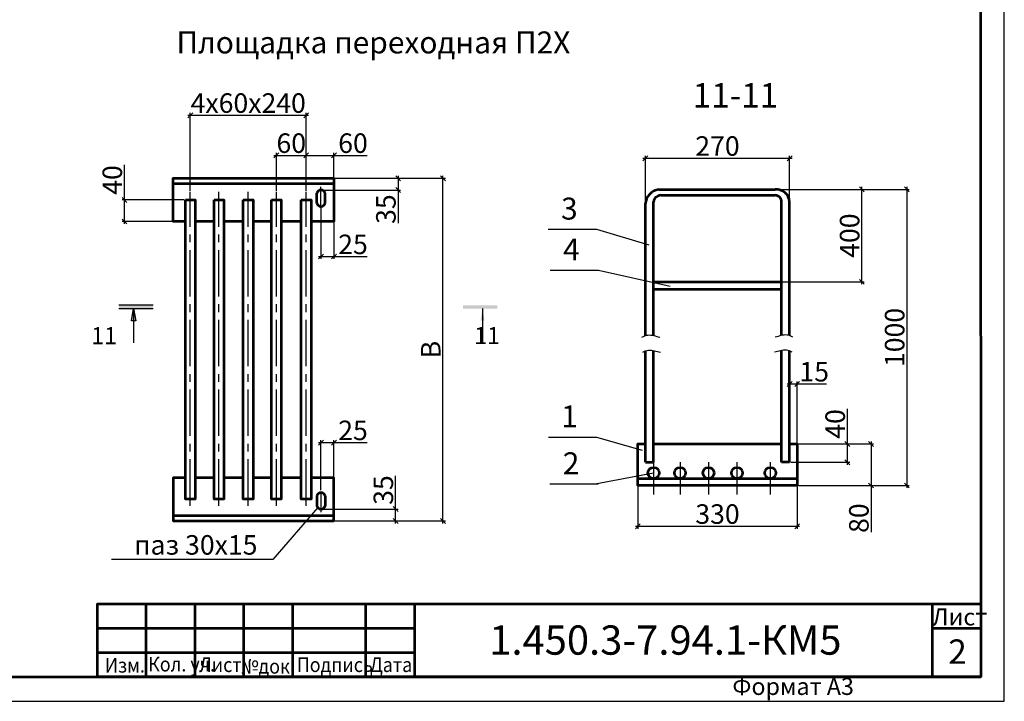
# Model space of a CAD drawing. Units: millimetres. Extents: x -11754 to 132170, y -1270 to 44218.
# Drawn here: x 32059 to 32261, y 23988 to 24127 of the extents above; entities that cross this region are included whole.
import ezdxf
from ezdxf.enums import TextEntityAlignment as Align

# ---------------------------------------------------------------- set-up
doc = ezdxf.new("R2010")
doc.units = ezdxf.units.MM
doc.header["$PDMODE"] = 98
doc.linetypes.add('CENTER2', pattern=[28.575, 19.05, -3.175, 3.175, -3.175])
for name, color, linetype, lineweight in [('ВЫНОСКИ', 100, 'Continuous', 25), ('ОСНОВНАЯ', 172, 'Continuous', 53), ('РАЗМЕРЫ', 210, 'Continuous', 25), ('ТЕКСТ', 212, 'Continuous', 25)]:
    doc.layers.add(name, color=color, linetype=linetype, lineweight=lineweight)
doc.styles.get("Standard").update_dxf_attribs({"font": 'isocpeur.ttf'})
doc.dimstyles.new('10', dxfattribs={"dimscale": 10, "dimtxt": 8, "dimasz": 2, "dimexe": 1, "dimexo": 0.5, "dimgap": 1, "dimtad": 1, "dimdec": 0, "dimzin": 9, "dimdsep": 46, "dimtxsty": 'Standard', "dimblk1": 'OBLIQUE', "dimblk2": 'OBLIQUE', "dimsah": 1, "dimcen": 3.5, "dimdle": 1, "dimadec": 0, "dimazin": 0, "dimtfac": 1, "dimtdec": 0, "dimtmove": 0, "dimatfit": 3, "dimldrblk": 'OBLIQUE', "dimfxl": 1, "dimtolj": 1, "dimtzin": 9, "dimarcsym": 0})

# ---------------------------------------------------------------- blocks, each defined once
blk = doc.blocks.new('_OBLIQUE')
at = {"color": 0, "linetype": 'ByBlock'}
blk.add_line((-0.5, -0.5), (0.5, 0.5), dxfattribs=at)
blk = doc.blocks.new('*D488')
at = {"layer": 'Defpoints', "color": 0, "ltscale": 0.5, "transparency": 16777216}
for p in [(32216.94, 24099.01), (32187.38, 24087.49), (32216.94, 24087.49)]:
    blk.add_point(p, dxfattribs=at)
at = {"layer": 'РАЗМЕРЫ', "color": 0, "lineweight": -2, "ltscale": 0.5, "transparency": 16777216}
for p, q in [((32186.88, 24099.01), (32217.44, 24099.01)), ((32187.38, 24087.74), (32187.38, 24099.51)), ((32216.94, 24087.74), (32216.94, 24099.51))]:
    blk.add_line(p, q, dxfattribs=at)
at = {"layer": 'РАЗМЕРЫ', "color": 0, "lineweight": -2, "ltscale": 0.5, "transparency": 16777216, "rotation": 180}
blk.add_blockref('_OBLIQUE', (32187.38, 24099.01), dxfattribs=at)
at = {"layer": 'РАЗМЕРЫ', "color": 0, "lineweight": -2, "ltscale": 0.5, "transparency": 16777216}
blk.add_blockref('_OBLIQUE', (32216.94, 24099.01), dxfattribs=at)
at = {"layer": 'РАЗМЕРЫ', "color": 0, "ltscale": 0.5, "transparency": 16777216, "insert": (32202.16, 24101.51), "char_height": 4, "attachment_point": 5}
blk.add_mtext('\\A1;270', dxfattribs=at)
blk = doc.blocks.new('*D489')
at = {"layer": 'Defpoints', "color": 0, "ltscale": 0.5, "transparency": 16777216}
for p in [(32213.06, 24092.62), (32231.73, 24092.62), (32215.27, 24073.69)]:
    blk.add_point(p, dxfattribs=at)
at = {"layer": 'РАЗМЕРЫ', "color": 0, "lineweight": -2, "ltscale": 0.5, "transparency": 16777216}
for p, q in [((32213.31, 24092.62), (32232.23, 24092.62)), ((32231.73, 24073.19), (32231.73, 24093.12)), ((32215.52, 24073.69), (32232.23, 24073.69))]:
    blk.add_line(p, q, dxfattribs=at)
for p, rotation in [((32231.73, 24092.62), 90), ((32231.73, 24073.69), 270)]:
    blk.add_blockref('_OBLIQUE', p, dxfattribs=dict(at, rotation=rotation))
at = {"layer": 'РАЗМЕРЫ', "color": 0, "ltscale": 0.5, "transparency": 16777216, "insert": (32229.23, 24083.15), "char_height": 4, "attachment_point": 5, "rotation": 90}
blk.add_mtext('\\A1;400', dxfattribs=at)
blk = doc.blocks.new('*D490')
at = {"layer": 'Defpoints', "color": 0, "ltscale": 0.5, "transparency": 16777216}
for p in [(32220.78, 24092.62), (32218.48, 24031.94), (32240.96, 24031.94)]:
    blk.add_point(p, dxfattribs=at)
at = {"layer": 'РАЗМЕРЫ', "color": 0, "lineweight": -2, "ltscale": 0.5, "transparency": 16777216}
for p, q in [((32221.03, 24092.62), (32241.46, 24092.62)), ((32240.96, 24093.12), (32240.96, 24031.44)), ((32218.73, 24031.94), (32241.46, 24031.94))]:
    blk.add_line(p, q, dxfattribs=at)
for p, rotation in [((32240.96, 24092.62), 90), ((32240.96, 24031.94), 270)]:
    blk.add_blockref('_OBLIQUE', p, dxfattribs=dict(at, rotation=rotation))
at = {"layer": 'РАЗМЕРЫ', "color": 0, "ltscale": 0.5, "transparency": 16777216, "insert": (32238.46, 24062.28), "char_height": 4, "attachment_point": 5, "rotation": 90}
blk.add_mtext('\\A1;1000', dxfattribs=at)
blk = doc.blocks.new('*D491')
at = {"layer": 'Defpoints', "color": 0, "ltscale": 0.5, "transparency": 16777216}
for p in [(32185.84, 24031.94), (32218.48, 24031.94), (32218.48, 24023.59)]:
    blk.add_point(p, dxfattribs=at)
at = {"layer": 'РАЗМЕРЫ', "color": 0, "lineweight": -2, "ltscale": 0.5, "transparency": 16777216}
for p, q in [((32185.84, 24031.69), (32185.84, 24023.09)), ((32218.48, 24031.69), (32218.48, 24023.09)), ((32185.34, 24023.59), (32218.98, 24023.59))]:
    blk.add_line(p, q, dxfattribs=at)
at = {"layer": 'РАЗМЕРЫ', "color": 0, "lineweight": -2, "ltscale": 0.5, "transparency": 16777216, "rotation": 180}
blk.add_blockref('_OBLIQUE', (32185.84, 24023.59), dxfattribs=at)
at = {"layer": 'РАЗМЕРЫ', "color": 0, "lineweight": -2, "ltscale": 0.5, "transparency": 16777216}
blk.add_blockref('_OBLIQUE', (32218.48, 24023.59), dxfattribs=at)
at = {"layer": 'РАЗМЕРЫ', "color": 0, "ltscale": 0.5, "transparency": 16777216, "insert": (32202.16, 24026.09), "char_height": 4, "attachment_point": 5}
blk.add_mtext('\\A1;330', dxfattribs=at)
blk = doc.blocks.new('*D492')
at = {"layer": 'Defpoints', "color": 0, "ltscale": 0.5, "transparency": 16777216}
for p in [(32218.48, 24040.46), (32228.77, 24040.46), (32216.94, 24036.69)]:
    blk.add_point(p, dxfattribs=at)
at = {"layer": 'РАЗМЕРЫ', "color": 0, "lineweight": -2, "ltscale": 0.5, "transparency": 16777216}
for p, q in [((32228.77, 24040.46), (32228.77, 24047.66)), ((32218.73, 24040.46), (32229.27, 24040.46)), ((32228.77, 24036.19), (32228.77, 24040.46)), ((32217.19, 24036.69), (32229.27, 24036.69))]:
    blk.add_line(p, q, dxfattribs=at)
for p, rotation in [((32228.77, 24040.46), 90), ((32228.77, 24036.69), 270)]:
    blk.add_blockref('_OBLIQUE', p, dxfattribs=dict(at, rotation=rotation))
at = {"layer": 'РАЗМЕРЫ', "color": 0, "ltscale": 0.5, "transparency": 16777216, "insert": (32226.27, 24044.56), "char_height": 4, "attachment_point": 5, "rotation": 90}
blk.add_mtext('\\A1;40', dxfattribs=at)
blk = doc.blocks.new('*D493')
at = {"layer": 'Defpoints', "color": 0, "ltscale": 0.5, "transparency": 16777216}
for p in [(32223.05, 24040.46), (32223.72, 24031.94), (32233.63, 24031.94)]:
    blk.add_point(p, dxfattribs=at)
at = {"layer": 'РАЗМЕРЫ', "color": 0, "lineweight": -2, "ltscale": 0.5, "transparency": 16777216}
for p, q in [((32223.3, 24040.46), (32234.13, 24040.46)), ((32233.63, 24040.96), (32233.63, 24031.94)), ((32223.97, 24031.94), (32234.13, 24031.94)), ((32233.63, 24031.94), (32233.63, 24022.35))]:
    blk.add_line(p, q, dxfattribs=at)
for p, rotation in [((32233.63, 24040.46), 90), ((32233.63, 24031.94), 270)]:
    blk.add_blockref('_OBLIQUE', p, dxfattribs=dict(at, rotation=rotation))
at = {"layer": 'РАЗМЕРЫ', "color": 0, "ltscale": 0.5, "transparency": 16777216, "insert": (32231.13, 24025.25), "char_height": 4, "attachment_point": 5, "rotation": 90}
blk.add_mtext('\\A1;80', dxfattribs=at)
blk = doc.blocks.new('*D494')
at = {"layer": 'Defpoints', "color": 0, "ltscale": 0.5, "transparency": 16777216}
for p in [(32218.48, 24052.76), (32216.94, 24040.46), (32218.48, 24040.46)]:
    blk.add_point(p, dxfattribs=at)
at = {"layer": 'РАЗМЕРЫ', "color": 0, "lineweight": -2, "ltscale": 0.5, "transparency": 16777216}
for p, q in [((32216.44, 24052.76), (32218.48, 24052.76)), ((32216.94, 24040.71), (32216.94, 24053.26)), ((32218.48, 24040.71), (32218.48, 24053.26)), ((32218.48, 24052.76), (32224.48, 24052.76))]:
    blk.add_line(p, q, dxfattribs=at)
at = {"layer": 'РАЗМЕРЫ', "color": 0, "lineweight": -2, "ltscale": 0.5, "transparency": 16777216, "rotation": 180}
blk.add_blockref('_OBLIQUE', (32216.94, 24052.76), dxfattribs=at)
at = {"layer": 'РАЗМЕРЫ', "color": 0, "lineweight": -2, "ltscale": 0.5, "transparency": 16777216}
blk.add_blockref('_OBLIQUE', (32218.48, 24052.76), dxfattribs=at)
at = {"layer": 'РАЗМЕРЫ', "color": 0, "ltscale": 0.5, "transparency": 16777216, "insert": (32221.98, 24055.26), "char_height": 4, "attachment_point": 5}
blk.add_mtext('\\A1;15', dxfattribs=at)
blk = doc.blocks.new('*D495')
at = {"layer": 'Defpoints', "color": 0, "ltscale": 0.5, "transparency": 16777216}
for p in [(32080.66, 24090.45), (32093.14, 24090.45), (32093.14, 24086.05)]:
    blk.add_point(p, dxfattribs=at)
at = {"layer": 'РАЗМЕРЫ', "color": 0, "lineweight": -2, "ltscale": 0.5, "transparency": 16777216}
for p, q in [((32080.66, 24090.45), (32080.66, 24097.65)), ((32092.89, 24090.45), (32080.16, 24090.45)), ((32080.66, 24085.55), (32080.66, 24090.45)), ((32092.89, 24086.05), (32080.16, 24086.05))]:
    blk.add_line(p, q, dxfattribs=at)
for p, rotation in [((32080.66, 24090.45), 90), ((32080.66, 24086.05), 270)]:
    blk.add_blockref('_OBLIQUE', p, dxfattribs=dict(at, rotation=rotation))
at = {"layer": 'РАЗМЕРЫ', "color": 0, "ltscale": 0.5, "transparency": 16777216, "insert": (32078.16, 24094.55), "char_height": 4, "attachment_point": 5, "rotation": 90}
blk.add_mtext('\\A1;40', dxfattribs=at)
blk = doc.blocks.new('*D496')
at = {"layer": 'Defpoints', "color": 0, "ltscale": 0.5, "transparency": 16777216}
for p in [(32120.92, 24089.12), (32123.58, 24086.05), (32123.58, 24078.86)]:
    blk.add_point(p, dxfattribs=at)
at = {"layer": 'РАЗМЕРЫ', "color": 0, "lineweight": -2, "ltscale": 0.5, "transparency": 16777216}
for p, q in [((32120.92, 24088.87), (32120.92, 24078.36)), ((32123.58, 24085.8), (32123.58, 24078.36)), ((32120.42, 24078.86), (32123.58, 24078.86)), ((32123.58, 24078.86), (32130.38, 24078.86))]:
    blk.add_line(p, q, dxfattribs=at)
at = {"layer": 'РАЗМЕРЫ', "color": 0, "lineweight": -2, "ltscale": 0.5, "transparency": 16777216, "rotation": 180}
blk.add_blockref('_OBLIQUE', (32120.92, 24078.86), dxfattribs=at)
at = {"layer": 'РАЗМЕРЫ', "color": 0, "lineweight": -2, "ltscale": 0.5, "transparency": 16777216}
blk.add_blockref('_OBLIQUE', (32123.58, 24078.86), dxfattribs=at)
at = {"layer": 'РАЗМЕРЫ', "color": 0, "ltscale": 0.5, "transparency": 16777216, "insert": (32127.48, 24081.36), "char_height": 4, "attachment_point": 5}
blk.add_mtext('\\A1;25', dxfattribs=at)
blk = doc.blocks.new('*D497')
at = {"layer": 'Defpoints', "color": 0, "ltscale": 0.5, "transparency": 16777216}
for p in [(32117.88, 24107.81), (32094.14, 24092.11), (32117.88, 24092.11)]:
    blk.add_point(p, dxfattribs=at)
at = {"layer": 'РАЗМЕРЫ', "color": 0, "lineweight": -2, "ltscale": 0.5, "transparency": 16777216}
for p, q in [((32093.64, 24107.81), (32118.38, 24107.81)), ((32094.14, 24092.36), (32094.14, 24108.31)), ((32117.88, 24092.36), (32117.88, 24108.31))]:
    blk.add_line(p, q, dxfattribs=at)
at = {"layer": 'РАЗМЕРЫ', "color": 0, "lineweight": -2, "ltscale": 0.5, "transparency": 16777216, "rotation": 180}
blk.add_blockref('_OBLIQUE', (32094.14, 24107.81), dxfattribs=at)
at = {"layer": 'РАЗМЕРЫ', "color": 0, "lineweight": -2, "ltscale": 0.5, "transparency": 16777216}
blk.add_blockref('_OBLIQUE', (32117.88, 24107.81), dxfattribs=at)
at = {"layer": 'РАЗМЕРЫ', "color": 0, "ltscale": 0.5, "transparency": 16777216, "insert": (32106.01, 24110.31), "char_height": 4, "attachment_point": 5}
blk.add_mtext('\\A1;4х60х240', dxfattribs=at)
blk = doc.blocks.new('*D498')
at = {"layer": 'Defpoints', "color": 0, "ltscale": 0.5, "transparency": 16777216}
for p in [(32123.58, 24040.74), (32123.58, 24033.54), (32120.92, 24030.72)]:
    blk.add_point(p, dxfattribs=at)
at = {"layer": 'РАЗМЕРЫ', "color": 0, "lineweight": -2, "ltscale": 0.5, "transparency": 16777216}
for p, q in [((32120.42, 24040.74), (32123.58, 24040.74)), ((32120.92, 24030.97), (32120.92, 24041.24)), ((32123.58, 24033.79), (32123.58, 24041.24)), ((32123.58, 24040.74), (32130.38, 24040.74))]:
    blk.add_line(p, q, dxfattribs=at)
at = {"layer": 'РАЗМЕРЫ', "color": 0, "lineweight": -2, "ltscale": 0.5, "transparency": 16777216, "rotation": 180}
blk.add_blockref('_OBLIQUE', (32120.92, 24040.74), dxfattribs=at)
at = {"layer": 'РАЗМЕРЫ', "color": 0, "lineweight": -2, "ltscale": 0.5, "transparency": 16777216}
blk.add_blockref('_OBLIQUE', (32123.58, 24040.74), dxfattribs=at)
at = {"layer": 'РАЗМЕРЫ', "color": 0, "ltscale": 0.5, "transparency": 16777216, "insert": (32127.48, 24043.24), "char_height": 4, "attachment_point": 5}
blk.add_mtext('\\A1;25', dxfattribs=at)
blk = doc.blocks.new('*D499')
at = {"layer": 'Defpoints', "color": 0, "ltscale": 0.5, "transparency": 16777216}
for p in [(32120.92, 24027.11), (32136.2, 24027.11), (32123.58, 24024.68)]:
    blk.add_point(p, dxfattribs=at)
at = {"layer": 'РАЗМЕРЫ', "color": 0, "lineweight": -2, "ltscale": 0.5, "transparency": 16777216}
for p, q in [((32136.2, 24027.11), (32136.2, 24033.91)), ((32121.17, 24027.11), (32136.7, 24027.11)), ((32136.2, 24024.18), (32136.2, 24027.11)), ((32123.83, 24024.68), (32136.7, 24024.68))]:
    blk.add_line(p, q, dxfattribs=at)
for p, rotation in [((32136.2, 24027.11), 90), ((32136.2, 24024.68), 270)]:
    blk.add_blockref('_OBLIQUE', p, dxfattribs=dict(at, rotation=rotation))
at = {"layer": 'РАЗМЕРЫ', "color": 0, "ltscale": 0.5, "transparency": 16777216, "insert": (32133.7, 24031.01), "char_height": 4, "attachment_point": 5, "rotation": 90}
blk.add_mtext('\\A1;35', dxfattribs=at)
blk = doc.blocks.new('*D500')
at = {"layer": 'Defpoints', "color": 0, "ltscale": 0.5, "transparency": 16777216}
for p in [(32121.96, 24094.91), (32145.91, 24094.91), (32134.05, 24024.68)]:
    blk.add_point(p, dxfattribs=at)
at = {"layer": 'РАЗМЕРЫ', "color": 0, "lineweight": -2, "ltscale": 0.5, "transparency": 16777216}
for p, q in [((32122.21, 24094.91), (32146.41, 24094.91)), ((32145.91, 24024.18), (32145.91, 24095.41)), ((32134.3, 24024.68), (32146.41, 24024.68))]:
    blk.add_line(p, q, dxfattribs=at)
for p, rotation in [((32145.91, 24094.91), 90), ((32145.91, 24024.68), 270)]:
    blk.add_blockref('_OBLIQUE', p, dxfattribs=dict(at, rotation=rotation))
at = {"layer": 'РАЗМЕРЫ', "color": 0, "ltscale": 0.5, "transparency": 16777216, "insert": (32143.41, 24059.8), "char_height": 4, "attachment_point": 5, "rotation": 90}
blk.add_mtext('\\A1;В', dxfattribs=at)
blk = doc.blocks.new('*D501')
at = {"layer": 'Defpoints', "color": 0, "ltscale": 0.5, "transparency": 16777216}
for p in [(32123.58, 24094.91), (32120.92, 24092.48), (32136.72, 24092.48)]:
    blk.add_point(p, dxfattribs=at)
at = {"layer": 'РАЗМЕРЫ', "color": 0, "lineweight": -2, "ltscale": 0.5, "transparency": 16777216}
for p, q in [((32123.83, 24094.91), (32137.22, 24094.91)), ((32136.72, 24095.41), (32136.72, 24092.48)), ((32121.17, 24092.48), (32137.22, 24092.48)), ((32136.72, 24092.48), (32136.72, 24085.68))]:
    blk.add_line(p, q, dxfattribs=at)
for p, rotation in [((32136.72, 24094.91), 90), ((32136.72, 24092.48), 270)]:
    blk.add_blockref('_OBLIQUE', p, dxfattribs=dict(at, rotation=rotation))
at = {"layer": 'РАЗМЕРЫ', "color": 0, "ltscale": 0.5, "transparency": 16777216, "insert": (32134.22, 24088.58), "char_height": 4, "attachment_point": 5, "rotation": 90}
blk.add_mtext('\\A1;35', dxfattribs=at)
blk = doc.blocks.new('*D502')
at = {"layer": 'Defpoints', "color": 0, "ltscale": 0.5, "transparency": 16777216}
for p in [(32117.88, 24099.6), (32111.79, 24092.11), (32117.88, 24092.11)]:
    blk.add_point(p, dxfattribs=at)
at = {"layer": 'РАЗМЕРЫ', "color": 0, "lineweight": -2, "ltscale": 0.5, "transparency": 16777216}
for p, q in [((32111.29, 24099.6), (32118.38, 24099.6)), ((32111.79, 24092.36), (32111.79, 24100.1)), ((32117.88, 24092.36), (32117.88, 24100.1))]:
    blk.add_line(p, q, dxfattribs=at)
at = {"layer": 'РАЗМЕРЫ', "color": 0, "lineweight": -2, "ltscale": 0.5, "transparency": 16777216, "rotation": 180}
blk.add_blockref('_OBLIQUE', (32111.79, 24099.6), dxfattribs=at)
at = {"layer": 'РАЗМЕРЫ', "color": 0, "lineweight": -2, "ltscale": 0.5, "transparency": 16777216}
blk.add_blockref('_OBLIQUE', (32117.88, 24099.6), dxfattribs=at)
at = {"layer": 'РАЗМЕРЫ', "color": 0, "ltscale": 0.5, "transparency": 16777216, "insert": (32114.83, 24102.1), "char_height": 4, "attachment_point": 5}
blk.add_mtext('\\A1;60', dxfattribs=at)
blk = doc.blocks.new('*D503')
at = {"layer": 'Defpoints', "color": 0, "ltscale": 0.5, "transparency": 16777216}
for p in [(32123.58, 24099.6), (32123.58, 24094.91), (32117.88, 24092.11)]:
    blk.add_point(p, dxfattribs=at)
at = {"layer": 'РАЗМЕРЫ', "color": 0, "lineweight": -2, "ltscale": 0.5, "transparency": 16777216}
for p, q in [((32117.38, 24099.6), (32123.58, 24099.6)), ((32117.88, 24092.36), (32117.88, 24100.1)), ((32123.58, 24095.16), (32123.58, 24100.1)), ((32123.58, 24099.6), (32130.38, 24099.6))]:
    blk.add_line(p, q, dxfattribs=at)
at = {"layer": 'РАЗМЕРЫ', "color": 0, "lineweight": -2, "ltscale": 0.5, "transparency": 16777216, "rotation": 180}
blk.add_blockref('_OBLIQUE', (32117.88, 24099.6), dxfattribs=at)
at = {"layer": 'РАЗМЕРЫ', "color": 0, "lineweight": -2, "ltscale": 0.5, "transparency": 16777216}
blk.add_blockref('_OBLIQUE', (32123.58, 24099.6), dxfattribs=at)
at = {"layer": 'РАЗМЕРЫ', "color": 0, "ltscale": 0.5, "transparency": 16777216, "insert": (32127.48, 24102.1), "char_height": 4, "attachment_point": 5}
blk.add_mtext('\\A1;60', dxfattribs=at)

msp = doc.modelspace()

# ---------------------------------------------------------------- hatches: boundary and pattern name
at = {"layer": 'ВЫНОСКИ', "ltscale": 0.5}
h = msp.add_hatch(color=7, dxfattribs=at)
h.paths.add_polyline_path([(32079.53, 24068.89), (32079.53, 24068.19), (32086.53, 24068.19), (32086.53, 24068.89)])
h.paths.add_polyline_path([(32082.53, 24068.19), (32082.11, 24065.69), (32082.53, 24065.69)])
h.paths.add_polyline_path([(32082.53, 24068.19), (32082.53, 24065.69), (32082.95, 24065.69)])
at = {"layer": 'ОСНОВНАЯ', "ltscale": 0.5}
h = msp.add_hatch(color=7, dxfattribs=at)
h.paths.add_polyline_path([(32157.02, 24068.19), (32157.02, 24068.89), (32150.02, 24068.89), (32150.02, 24068.19)])
h.paths.add_polyline_path([(32154.44, 24065.69), (32154.02, 24068.19), (32153.6, 24065.69)])

# ---------------------------------------------------------------- linework, layer by layer
at = {"color": 7}
msp.add_lwpolyline([(31840.93, 24284.72), (31840.93, 23987.72), (32260.93, 23987.72), (32260.93, 24284.72)], close=True, dxfattribs=at)
msp.add_lwpolyline([(31840.93, 24284.72), (31840.93, 23987.72), (32260.93, 23987.72), (32260.93, 24284.72)], close=True, dxfattribs=at)
at = {"layer": 'ВЫНОСКИ', "color": 7, "linetype": 'Continuous', "lineweight": 25}
for p, q in [((32086.53, 24068.89), (32079.53, 24068.89)), ((32079.53, 24068.19), (32086.53, 24068.19)), ((32082.11, 24065.69), (32082.53, 24068.19)), ((32082.53, 24068.19), (32082.95, 24065.69)), ((32082.95, 24065.69), (32082.11, 24065.69))]:
    msp.add_line(p, q, dxfattribs=at)
at = {"layer": 'ВЫНОСКИ', "color": 7, "linetype": 'Continuous', "lineweight": 25, "extrusion": (1, -6.12323e-17, 0)}
msp.add_line((32082.53, 24068.19), (32082.53, 24061.19), dxfattribs=at)
at = {"layer": 'ВЫНОСКИ', "color": 7, "linetype": 'Continuous', "lineweight": 25, "extrusion": (1, -6.12323e-17, 0), "elevation": 32154.02}
msp.add_lwpolyline([(24068.19, 0), (24061.19, 0)], dxfattribs=at)
at = {"layer": 'ОСНОВНАЯ', "color": 7, "ltscale": 0.5}
for p, q in [((32255.93, 24274.72), (32256.13, 23992.72)), ((32090.61, 24093.82), (32123.58, 24093.82)), ((32190.12, 24092.62), (32213.98, 24092.62)), ((32120.08, 24089.79), (32120.08, 24091.85)), ((32121.77, 24089.79), (32121.77, 24091.85)), ((32190.58, 24091.42), (32213.98, 24091.42)), ((32187.38, 24062.66), (32187.38, 24089.62)), ((32189.05, 24062.67), (32189.05, 24090.05)), ((32215.27, 24062.67), (32215.27, 24090.05)), ((32216.94, 24062.66), (32216.94, 24090.05)), ((32189.05, 24073.69), (32215.27, 24073.69)), ((32189.05, 24072.21), (32215.27, 24072.21)), ((32187.38, 24036.69), (32187.38, 24059.52)), ((32189.05, 24036.69), (32189.05, 24059.61)), ((32215.27, 24036.69), (32215.27, 24059.61)), ((32216.94, 24036.69), (32216.94, 24059.52)), ((32187.38, 24036.69), (32189.05, 24036.69)), ((32216.94, 24036.69), (32215.27, 24036.69)), ((32185.84, 24033.38), (32218.48, 24033.38)), ((32120.08, 24029.8), (32120.08, 24027.74)), ((32121.77, 24029.8), (32121.77, 24027.74)), ((32090.61, 24025.77), (32123.58, 24025.77)), ((32085.13, 23992.72), (32085.13, 24007.72)), ((32095.13, 23992.72), (32095.13, 24007.72)), ((32105.13, 23992.72), (32105.13, 24007.72)), ((32115.13, 23992.72), (32115.13, 24007.72)), ((32130.13, 23992.72), (32130.13, 24007.72)), ((32140.13, 23992.72), (32140.13, 24007.72)), ((32075.13, 24002.72), (32140.13, 24002.72)), ((31860.92, 23992.72), (32256.13, 23992.72))]:
    msp.add_line(p, q, dxfattribs=at)
for points in [[(32093.14, 24086.05), (32090.61, 24086.05), (32090.61, 24094.91), (32123.58, 24094.91), (32123.58, 24086.05), (32118.88, 24086.05)], [(32099.01, 24086.05), (32095.14, 24086.05)], [(32105, 24086.05), (32101.02, 24086.05)], [(32110.78, 24086.05), (32107, 24086.05)], [(32116.87, 24086.05), (32112.79, 24086.05)], [(32216.94, 24040.46), (32218.48, 24040.46), (32218.48, 24031.94), (32185.84, 24031.94), (32185.84, 24040.46), (32187.38, 24040.46)], [(32189.05, 24040.46), (32215.27, 24040.46)], [(32093.14, 24033.54), (32090.61, 24033.54), (32090.61, 24024.68), (32123.58, 24024.68), (32123.58, 24033.54), (32118.88, 24033.54)], [(32099.01, 24033.54), (32095.14, 24033.54)], [(32105, 24033.54), (32101.02, 24033.54)], [(32110.78, 24033.54), (32107, 24033.54)], [(32116.87, 24033.54), (32112.79, 24033.54)], [(32140.13, 23992.72), (32075.13, 23992.72), (32075.13, 24007.72), (32075.13, 24007.72), (32140.13, 24007.72)], [(32140.13, 24007.72), (32256.13, 24007.72), (32256.13, 23992.72), (32140.13, 23992.72)], [(32246.13, 24007.72), (32246.13, 24002.72), (32246.13, 23992.72)], [(32246.13, 24002.72), (32256.13, 24002.72)], [(32075.13, 23997.72), (32085.13, 23997.72), (32095.13, 23997.72), (32105.13, 23997.72), (32115.13, 23997.72), (32130.13, 23997.72), (32140.13, 23997.72)]]:
    msp.add_lwpolyline(points, dxfattribs=at)
for points in [[(32093.14, 24090.45), (32095.14, 24090.45), (32095.14, 24029.14), (32093.14, 24029.15)], [(32099.01, 24090.45), (32101.02, 24090.45), (32101.02, 24029.14), (32099.01, 24029.15)], [(32105, 24090.45), (32107, 24090.45), (32107, 24029.14), (32105, 24029.15)], [(32110.78, 24090.45), (32112.79, 24090.45), (32112.79, 24029.14), (32110.78, 24029.15)], [(32116.87, 24090.45), (32118.88, 24090.45), (32118.88, 24029.14), (32116.87, 24029.15)]]:
    msp.add_lwpolyline(points, close=True, dxfattribs=at)
for centre in [(32189.06, 24034.52), (32194.49, 24034.52), (32200.31, 24034.52), (32206.15, 24034.52), (32212.98, 24034.52)]:
    msp.add_circle(centre, 1.14, dxfattribs=at)
for centre, radius, start, end in [((32120.92, 24091.6), 0.884, 16.9604, 163.0396), ((32190.68, 24089.35), 3.32, 99.8462, 175.2922), ((32214.2, 24089.88), 2.74, 3.5667, 94.6835), ((32190.54, 24089.92), 1.49, 88.4325, 174.9643), ((32213.95, 24090.1), 1.31, 357.8955, 88.7671), ((32120.92, 24089.99), 0.869, 193.2583, 346.7417), ((32120.92, 24029.6), 0.869, 13.2583, 166.7417), ((32120.92, 24028), 0.884, 196.9604, 343.0396)]:
    msp.add_arc(centre, radius, start, end, dxfattribs=at)
at = {"layer": 'РАЗМЕРЫ', "color": 7, "ltscale": 0.5}
for p, q in [((32120.92, 24088.87), (32120.92, 24093.12)), ((32167.48, 24084.46), (32177.37, 24084.46)), ((32177.37, 24084.46), (32188.11, 24081.27)), ((32167.9, 24076.08), (32177.79, 24076.08)), ((32177.79, 24076.08), (32192.49, 24072.8)), ((32167.52, 24041.88), (32177.4, 24041.88)), ((32177.4, 24041.88), (32186.75, 24039.16)), ((32189.05, 24036.69), (32189.05, 24030.11)), ((32194.48, 24036.69), (32194.48, 24030.11)), ((32200.3, 24036.69), (32200.3, 24030.11)), ((32206.14, 24036.69), (32206.14, 24030.11)), ((32212.97, 24036.69), (32212.97, 24030.11)), ((32177.08, 24032.27), (32189.06, 24034.52)), ((32167.83, 24032.27), (32177.72, 24032.27)), ((32120.92, 24030.72), (32120.92, 24026.47)), ((32120.24, 24027.44), (32111.08, 24016.75)), ((32111.08, 24016.75), (32077.98, 24016.75))]:
    msp.add_line(p, q, dxfattribs=at)
at = {"layer": 'РАЗМЕРЫ', "color": 7, "linetype": 'CENTER2', "ltscale": 0.5}
for p, q in [((32094.14, 24027.8), (32094.14, 24092.11)), ((32100.01, 24027.8), (32100.01, 24092.11)), ((32106, 24027.8), (32106, 24092.11)), ((32111.79, 24027.8), (32111.79, 24092.11)), ((32117.88, 24027.8), (32117.88, 24092.11))]:
    msp.add_line(p, q, dxfattribs=at)
at = {"layer": 'РАЗМЕРЫ', "color": 7, "ltscale": 0.5}
for points, start_tangent, end_tangent in [([(32186.69, 24062.34), (32187.88, 24062.78), (32190.33, 24062.37)], (0.863964, 0.503554), (0.987028, -0.160549)), ([(32217.63, 24062.34), (32216.44, 24062.78), (32213.99, 24062.37)], (-0.863964, 0.503554), (-0.987028, -0.160549)), ([(32186.83, 24059.25), (32188.03, 24059.69), (32190.47, 24059.28)], (0.863964, 0.503554), (0.987028, -0.160549)), ([(32217.49, 24059.25), (32216.29, 24059.69), (32213.85, 24059.28)], (-0.863964, 0.503554), (-0.987028, -0.160549))]:
    msp.add_spline(points, degree=3, dxfattribs=dict(at, start_tangent=start_tangent, end_tangent=end_tangent))

# ---------------------------------------------------------------- texts
at = {"layer": 'ВЫНОСКИ', "color": 7, "char_height": 3.5, "width": 5.1667, "attachment_point": 9}
for insert in [(32079.13, 24059.8), (32157.59, 24059.82)]:
    msp.add_mtext('11', dxfattribs=dict(at, insert=insert))
at = {"layer": 'ОСНОВНАЯ', "color": 7, "ltscale": 0.5}
msp.add_text('1.450.3-7.94.1-КМ5', height=6, dxfattribs=at).set_placement((32191.48, 24000.27), align=Align.MIDDLE_CENTER)
at = {"layer": 'ОСНОВНАЯ', "color": 7, "ltscale": 0.5, "width": 0.9}
for s, p in [(' Изм.', (32075.8, 23995.1)), (' Лист', (32095.13, 23995.22)), (' №док.', (32103.61, 23994.89)), (' Подпись', (32115.13, 23995.22)), (' Дата', (32130.13, 23995.22))]:
    msp.add_text(s, height=3, dxfattribs=at).set_placement(p, align=Align.MIDDLE_LEFT)
at = {"layer": 'ОСНОВНАЯ', "color": 7, "ltscale": 0.5, "attachment_point": 1}
for s, insert, char_height, width in [('Лист', (32246.16, 24006.76), 3.5, 40.2886), ('2', (32249.45, 24000.4), 5, 28.8086), ('{\\W0.9;\\T0.75;Кол. уч.}', (32085.5, 23996.83), 3, 17.9172), ('Формат А3', (32205.21, 23992.52), 3.5, 40.2886)]:
    msp.add_mtext(s, dxfattribs=dict(at, insert=insert, char_height=char_height, width=width))
at = {"layer": 'ТЕКСТ', "color": 7, "ltscale": 100, "char_height": 4.5, "width": 178.9128, "attachment_point": 5}
for s, insert in [('Площадка переходная П2Х', (32131.65, 24122.15)), ('\\P{\\H1.111x;11-11}', (32205.84, 24115.65)), ('\\P3', (32171.81, 24091.85)), ('\\P4', (32172.23, 24083.47)), ('\\P1', (32171.84, 24049.27)), ('\\P2', (32172.16, 24039.66)), ('\\P{\\H0.8889x;паз 30х15}', (32095.26, 24023.52))]:
    msp.add_mtext(s, dxfattribs=dict(at, insert=insert))

# ---------------------------------------------------------------- dimensions: what is measured, and where the dimension line sits
at = {"layer": 'РАЗМЕРЫ', "color": 7, "ltscale": 0.5}
for base, p1, p2, text, picture, middle in [((32117.88, 24107.81), (32094.14, 24092.11), (32117.88, 24092.11), '4х60х240', '*D497', (32106.01, 24110.31)), ((32117.88, 24099.6), (32111.79, 24092.11), (32117.88, 24092.11), '60', '*D502', (32114.83, 24102.1)), ((32216.94, 24099.01), (32187.38, 24087.49), (32216.94, 24087.49), '270', '*D488', (32202.16, 24101.51)), ((32123.58, 24078.86), (32120.92, 24089.12), (32123.58, 24086.05), '25', '*D496', (32127.48, 24081.36)), ((32218.48, 24052.76), (32216.94, 24040.46), (32218.48, 24040.46), '15', '*D494', (32221.98, 24055.26)), ((32123.58, 24040.74), (32120.92, 24030.72), (32123.58, 24033.54), '25', '*D498', (32127.48, 24043.24)), ((32218.48, 24023.59), (32185.84, 24031.94), (32218.48, 24031.94), '330', '*D491', (32202.16, 24026.09))]:
    dim = msp.add_linear_dim(base=base, p1=p1, p2=p2, text=text, dimstyle='10', override={"dimscale": 0.5}, dxfattribs=at)
    dim.commit()
    dim.dimension.update_dxf_attribs({"geometry": picture, "text_midpoint": middle})
dim = msp.add_linear_dim(base=(32123.58, 24099.6), p1=(32117.88, 24092.11), p2=(32123.58, 24094.91), text='60', dimstyle='10', override={"dimscale": 0.5}, dxfattribs=at)
dim.commit()
dim.dimension.update_dxf_attribs({"geometry": '*D503', "text_midpoint": (32127.48, 24099.6), "dimtype": 160})
for base, p1, p2, text, picture, middle in [((32080.66, 24090.45), (32093.14, 24086.05), (32093.14, 24090.45), '40', '*D495', (32078.16, 24094.55)), ((32136.72, 24092.48), (32123.58, 24094.91), (32120.92, 24092.48), '35', '*D501', (32134.22, 24088.58)), ((32145.91, 24094.91), (32134.05, 24024.68), (32121.96, 24094.91), 'В', '*D500', (32143.41, 24059.8)), ((32231.73, 24092.62), (32215.27, 24073.69), (32213.06, 24092.62), '400', '*D489', (32229.23, 24083.15)), ((32240.96, 24031.94), (32220.78, 24092.62), (32218.48, 24031.94), '1000', '*D490', (32238.46, 24062.28)), ((32228.77, 24040.46), (32216.94, 24036.69), (32218.48, 24040.46), '40', '*D492', (32226.27, 24044.56)), ((32136.2, 24027.11), (32123.58, 24024.68), (32120.92, 24027.11), '35', '*D499', (32133.7, 24031.01))]:
    dim = msp.add_linear_dim(base=base, p1=p1, p2=p2, angle=90, text=text, dimstyle='10', override={"dimscale": 0.5}, dxfattribs=at)
    dim.commit()
    dim.dimension.update_dxf_attribs({"geometry": picture, "text_midpoint": middle})
dim = msp.add_linear_dim(base=(32233.63, 24031.94), p1=(32223.05, 24040.46), p2=(32223.72, 24031.94), angle=90, text='80', dimstyle='10', override={"dimscale": 0.5}, dxfattribs=at)
dim.commit()
dim.dimension.update_dxf_attribs({"geometry": '*D493', "text_midpoint": (32233.63, 24025.25), "dimtype": 160})

doc.saveas('drawing.dxf')
